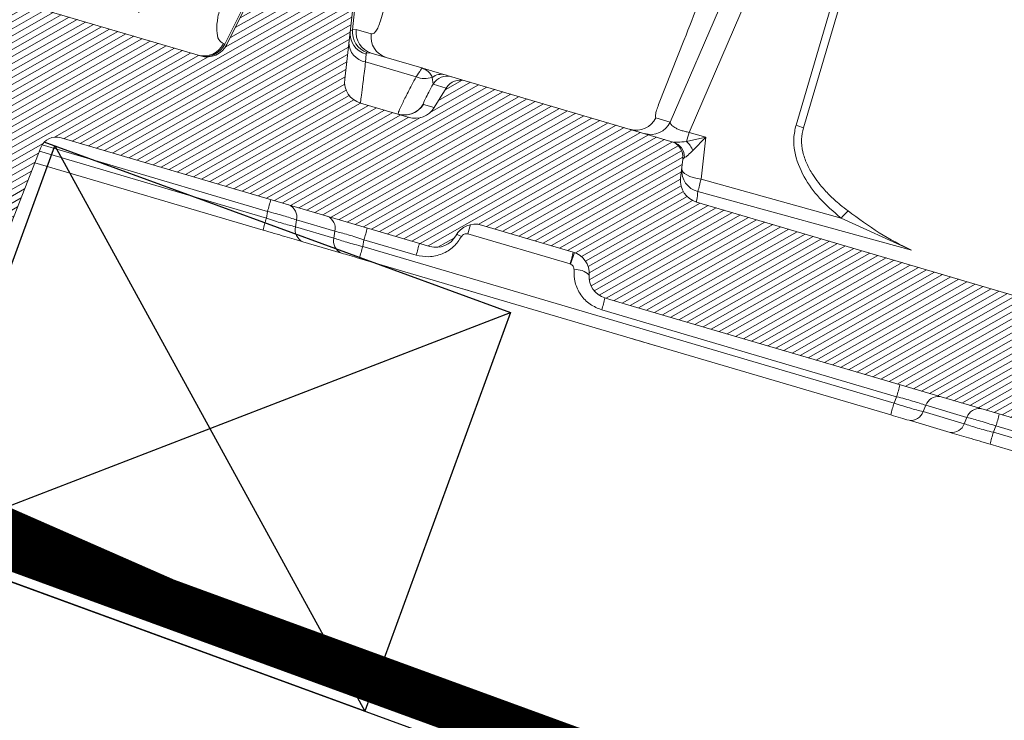
# Model space of a CAD drawing. Units: millimetres. Extents: x -7230 to 3557, y -23937 to -5923.
# Drawn here: x 280 to 361, y -21373 to -21315 of the extents above; entities that cross this region are included whole.
import ezdxf

# ---------------------------------------------------------------- set-up
doc = ezdxf.new("R2010")
doc.units = ezdxf.units.MM
doc.header["$MEASUREMENT"] = 0
doc.linetypes.add('DASHED', pattern=[0.75, 0.5, -0.25])
doc.layers.add('Membrana', color=1, linetype='DASHED', lineweight=9)
doc.layers.add('Rolo de AL', color=32, linetype='Continuous', lineweight=15)
for name, color, linetype in [('Remates', 1, 'Continuous'), ('Ripa', 1, 'Continuous'), ('Telha', 1, 'Continuous'), ('Telhas Advance', 1, 'Continuous')]:
    doc.layers.add(name, color=color, linetype=linetype)

# ---------------------------------------------------------------- blocks, each defined once
blk = doc.blocks.new('A$C4F35614D')
at = {"layer": 'Telhas Advance', "linetype": 'Continuous', "lineweight": 0}
h = blk.add_hatch(dxfattribs=at)
h.set_pattern_fill('ANSI31', color=252, scale=4, angle=-14.48691584831787, style=0)
h.set_pattern_definition([(30.51308415168213, (-5444.2915189833, 1379.042266725392), (-0.2538675563378509, 0.4307566178702866), [])])
edge = h.paths.add_edge_path()
edge.add_spline(control_points=[(276.6545292381861, -53.1134105613769), (276.5996145059762, -53.410082019838), (276.5522554501895, -53.70823225868867), (276.511766090417, -54.00721418762282), (276.4713637685936, -54.30555340934961), (276.4377853478381, -54.60489528402695), (276.4110371555144, -54.90476721173468), (276.379449550931, -55.2588934192795), (276.3573107703551, -55.61402549196919), (276.3459527653313, -55.9693762248221)], knot_values=[0, 0, 0, 0, 0.000901248468877307, 0.000901248468877307, 0.000901248468877307, 0.001800539946616695, 0.001800539946616695, 0.001800539946616695, 0.002862673182047208, 0.002862673182047208, 0.002862673182047208, 0.002862673182047208], weights=[1, 1, 1, 1, 1, 1, 1, 1, 1, 1], degree=3, periodic=0)
edge.add_ellipse((274.1469093051219, -60.6279667014544), major_axis=(-1.276709335497201, -10.57039617239155), ratio=0.1717536569021782, start_angle=104.07671339575771, end_angle=117.33190027031961, ccw=False)
edge.add_spline(control_points=[(276.2184179082769, -58.26972113834699), (276.1655371275783, -58.95298120778193), (276.2191339863239, -59.65356357222799), (276.3827239786133, -60.3190551303137)], knot_values=[0, 0, 0, 0, 0.002047086190726176, 0.002047086190726176, 0.002047086190726176, 0.002047086190726176], weights=[1, 1, 1, 1], degree=3, periodic=0)
edge.add_arc((281.7102881766805, -59.00998537284454), 5.486096143845894, 193.8050152542085, 232.4115270711422)
edge.add_arc((277.5272375580444, -64.44404849997204), 1.37152403721392, -5.486915762969886, 52.411527150747474, ccw=False)
edge.add_line((278.8924773544622, -64.57519148656274), (278.0439636282363, -73.40848646901463))
edge.add_arc((279.8642833551976, -73.58334378735753), 1.828698714972641, 174.5130841421588, 254.5130841605288)
edge.add_line((279.3759873096296, -75.34564511290455), (279.4152353281988, -75.35651990031124))
edge.add_arc((278.92693928273, -77.11882122569682), 1.828698714790452, 17.33297574195359, 74.51308416217142, ccw=False)
edge.add_arc((283.2910807244198, -75.75678665923988), 2.743048072084219, 197.3329757119363, 254.5130841445309)
edge.add_line((282.5586366554298, -78.4002386469947), (287.3251176867152, -79.72092870486426))
edge.add_arc((287.8134137442885, -77.95862737386392), 1.828698723433467, 254.5130838436646, 339.513083859985)
edge.add_line((289.5264511812748, -78.59865999847807), (294.1474845927532, -66.23053518445477))
edge.add_arc((295.4322626669646, -66.71055964412199), 1.371524036192202, 74.51308416140643, 159.5130841525088, ccw=False)
edge.add_line((295.7984847011103, -65.3888336499922), (326.3564960569565, -73.85580572685421))
edge.add_ellipse((326.8447921032093, -72.09350440163121), major_axis=(-1.762905429297082, 0.4884634301029335), ratio=0.9996573249755482, start_angle=89.99999998470867, end_angle=167.8776477526852)
edge.add_ellipse((330.0868979261322, -73.7888137032337), major_axis=(-1.762905429509732, 0.4884634301618541), ratio=0.9996573249755485, start_angle=270.0000000167717, end_angle=347.87764775695143, ccw=False)
edge.add_line((330.5751939715674, -72.02651237723353), (338.1767644311531, -74.13274514538716))
edge.add_arc((337.688468385566, -75.89504647050171), 1.828698714560834, -3.3645636054063175, 74.51308415633412, ccw=False)
edge.add_arc((341.3395616210537, -76.10969535528557), 1.82869871502741, 176.6354363982353, 254.5130841399511)
edge.add_line((340.8512655748382, -77.87199668071003), (341.2573167346636, -77.98450478159612))
edge.add_line((341.2573167346636, -77.98450478159612), (343.6076338161793, -78.63572743051373))
edge.add_line((343.6076338161793, -78.63572743051373), (412.6650445819687, -97.77006054681897))
edge.add_line((412.6650445819687, -97.77006054681897), (423.2733767057598, -100.7094027320156))
edge.add_line((423.2733767057598, -100.7094027320156), (615.0259012093993, -153.8399304921479))
edge.add_arc((614.6596791747679, -155.1616564862395), 1.371524036284807, -5.486915828741019, 74.5130841414279, ccw=False)
edge.add_line((616.0249189701108, -155.2927994743086), (615.9928752573878, -155.6263846097236))
edge.add_arc((617.358115052758, -155.757527597684), 1.371524036301768, 174.5130841758876, 254.5130841368529)
edge.add_line((616.9918930180165, -157.0792535917626), (622.3317462117448, -158.5588128264505))
edge.add_arc((622.8200422570599, -156.7965115007087), 1.828698715092768, 254.5130841697932, 334.5130841642743)
edge.add_line((624.4707785472874, -157.5834096457743), (624.6149826233204, -157.2809017517184))
edge.add_arc((625.4403507679181, -157.6743508245424), 0.9143493572057991, 74.51308416556998, 154.5130841338817, ccw=False)
edge.add_line((625.6844987905497, -156.7932001620175), (655.7692999780911, -165.129055810992))
edge.add_arc((655.2810039323149, -166.8913571368296), 1.828698715308142, 1.3710401876222136, 74.5130841566712, ccw=False)
edge.add_arc((658.9373542900121, -166.8038470210188), 1.828698714368033, 181.3710401753294, 254.5130841420619)
edge.add_line((658.4490582440376, -168.5661483458257), (664.808678733385, -170.3282633104395))
edge.add_arc((665.2969747799534, -168.5659619852556), 1.828698714889702, 254.5130841272836, 327.6551281037798)
edge.add_arc((668.3869017241495, -170.5227214078111), 1.828698714736062, 74.51308415468361, 147.6551281348937, ccw=False)
edge.add_line((668.8751977698339, -168.7604200825426), (693.600841080306, -175.6113675826364))
edge.add_arc((693.1125450351346, -177.3736689077036), 1.828698714404274, -0.4869158529522224, 74.51308416848809, ccw=False)
edge.add_line((694.9411777148534, -177.389209523157), (694.8868259734809, -183.7846686684843))
edge.add_arc((695.8011423134822, -183.7924389762013), 0.9143493573439804, 179.5130841477289, 254.5130841675519)
edge.add_line((695.5569942908442, -184.6735896388677), (697.4373133447389, -185.1945858758113))
edge.add_spline(control_points=[(697.437313344918, -185.1945858758481), (699.4657053964902, -185.7566099775895), (700.5335654854271, -183.9427962497161)], knot_values=[0, 0, 0, 1, 1, 1], weights=[1, 0.7933533402912516, 1], degree=2, periodic=0)
edge.add_line((700.5335654854043, -183.9427962492196), (702.5056982236129, -180.5930302334871))
edge.add_line((702.5056982236129, -180.5930302334871), (703.6111303773323, -180.8993218657811))
edge.add_line((703.6111303773323, -180.8993218657811), (704.587722457698, -177.3747192120852))
edge.add_line((704.587722457698, -177.3747192120852), (704.1430526595459, -177.2515107113454))
edge.add_line((704.1430526595459, -177.2515107113454), (704.5695353884621, -172.4942688301301))
edge.add_arc((699.97051524588, -172.0819705470253), 4.617464254991751, 354.8771763194941, 434.513084150631)
edge.add_line((701.203462761624, -167.6321597005347), (348.2622814798688, -69.83969893223912))
edge.add_arc((348.7505775251693, -68.0773976064163), 1.828698715166888, 174.5130841467937, 254.5130841709097, ccw=False)
edge.add_line((346.9302577980006, -67.90254028820209), (347.0818690349097, -66.32421959469593))
edge.add_arc((345.7166292393795, -66.19307660693971), 1.371524036441582, 354.5130841850176, 434.5130841512449)
edge.add_line((346.0828512738262, -64.87135061263439), (329.0338442670973, -60.14743502194665))
edge.add_ellipse((328.6676222328606, -61.46916101597139), major_axis=(1.322179071091532, -0.3663475723330165), ratio=0.9996573249755736, start_angle=90.00000000446944, end_angle=164.9999999921015)
edge.add_line((327.4852805577602, -60.77320857441555), (326.5217974794496, -62.40941200376892))
edge.add_ellipse((324.945341912191, -61.48147541534308), major_axis=(-1.762905429324461, 0.488463430110524), ratio=0.9996573249755482, start_angle=89.99999998410482, end_angle=165.0000000058196, ccw=False)
edge.add_line((324.4570458658491, -63.24377674046764), (320.4385440207816, -62.13033573444886))
edge.add_arc((320.9268400658666, -60.368034408619), 1.828698715116125, 174.5130841472139, 254.513084177477, ccw=False)
edge.add_line((319.106520338747, -60.19317709042298), (319.7168287170689, -53.83967475182362))
edge.add_arc((317.8965089900239, -53.66481743361874), 1.828698715042735, 354.5130841467139, 434.5130841344379)
edge.add_line((318.3848050364131, -51.90251610822634), (314.2241818892871, -50.74969632496845))
edge.add_arc((313.735885836114, -52.5119976542253), 1.828698720578353, 74.51308396193535, 154.5130839694107)
edge.add_line((312.0851495436109, -51.72509950118501), (309.3386214941493, -57.48670101109315))
edge.add_arc((307.687885204261, -56.69980286587952), 1.828698714850217, 254.51308413950818, 334.5130841555143, ccw=False)
edge.add_line((307.1995891580791, -58.46210419112958), (288.3700050023999, -53.24482871413898))
edge.add_arc((288.8583010481971, -51.48252738909036), 1.828698714553388, 172.1830841529196, 254.5130841494389, ccw=False)
edge.add_line((287.0465950976704, -51.23380960236136), (288.2529582950137, -42.4464389386676))
edge.add_arc((286.4412523443571, -42.19772115175874), 1.828698714706633, 352.1830841478911, 434.5130841599671)
edge.add_line((286.9295483898713, -40.43541982647253), (282.4181546037053, -39.18540899455547))
edge.add_arc((281.9298585747956, -40.94771031188066), 1.828698702601115, 74.51308459472268, 154.5130845969345)
edge.add_line((280.2791222899023, -40.1608121846557), (277.6673503960701, -45.6397253415405))
edge.add_line((277.6673503960701, -45.6397253415405), (276.7861997890977, -45.39557733405354))
edge.add_line((276.7861997890977, -45.39557733405354), (275.8096076417505, -48.92017996919776))
edge.add_line((275.8096076417505, -48.92017996919776), (277.35138642536, -49.34737393321643))
edge.add_line((277.35138642536, -49.34737393321643), (277.3509228171197, -49.35121250410293))
edge.add_line((277.3509228171197, -49.35121250410293), (276.6545623426746, -53.1132318339146))
at = {"layer": 'Telhas Advance', "linetype": 'Continuous', "lineweight": 15}
for p, q in [((346.0012948739068, -63.2806697019796), (356.6155273066888, -37.57152022727314)), ((347.557871275947, -64.10862862598651), (358.4660146489459, -37.68758591020514)), ((356.3666360135121, -63.36590941795976), (363.0538756378382, -39.23110154122674)), ((356.9779175359781, -63.58688203090605), (363.6651571586044, -39.45207415958293)), ((321.9666031878005, -55.32503227170673), (323.4717487354892, -49.89283737351798)), ((309.1756750940531, -57.44155204415188), (312.3453194368794, -50.79234722814999)), ((309.3386214940374, -57.48670101103198), (312.0851495436109, -51.72509950118501)), ((307.1995891580791, -58.46210419112958), (288.370005002389, -53.24482871442024)), ((319.9770763369579, -52.87188735646691), (319.6678598035023, -56.09092882550226)), ((319.7168287013083, -53.8396747503723), (319.106520338747, -60.19317709042298)), ((319.6678598019616, -56.09092882533059), (319.4875126611323, -56.226927082153)), ((319.9892545256725, -56.07328910124579), (319.6678598035023, -56.09092882550226)), ((319.9892545256725, -56.07328910124579), (321.226160452251, -56.41600930736922)), ((347.0107157904231, -56.5423811652563), (345.0588427173298, -61.72339848093634)), ((347.1800768871753, -56.09108912081842), (347.0107157899465, -56.54238116505758)), ((309.1756750972754, -57.44155204570143), (309.0523372432153, -57.40737776135256)), ((320.8320235866368, -58.08392855046486), (320.8049260062962, -58.73265806815652)), ((320.9370582697511, -57.98019670587541), (321.2560996472175, -57.99238815876606)), ((321.2560996472175, -57.99238815876606), (325.4350414453402, -59.15028364820773)), ((324.986230850941, -59.89120830723186), (320.8049260063335, -58.7326580680151)), ((326.3961106923507, -60.47142286760345), (326.3209970082926, -59.91493129809419)), ((327.9437992958119, -59.84540684913486), (329.0338442671145, -60.1474350219512)), ((327.4852805577602, -60.77320857441555), (326.3961107159203, -60.47142288154237)), ((326.5217974794359, -62.4094120038219), (327.4852805577602, -60.77320857441555)), ((346.0828512738262, -64.87135061263439), (329.0338442671145, -60.1474350219512)), ((324.4570458658491, -63.24377674046764), (320.4385440208653, -62.13033573426401)), ((325.6245481504784, -62.16080338459551), (325.6155044882689, -62.14913693445601)), ((326.5217974794359, -62.4094120038219), (325.6245481503029, -62.16080338439906)), ((344.8095605810895, -62.95046562522293), (346.0012948484273, -63.28066972932129)), ((348.9436754915087, -64.49260536656561), (347.5578712763618, -64.10862862613158)), ((348.9436754915087, -64.49260536656561), (347.3592352782371, -64.86598872111608)), ((348.9436754914723, -64.49260536670727), (347.898522651707, -65.59925233878357)), ((348.9436754894759, -64.49260537268196), (348.6112428933511, -67.95333335149894)), ((295.7984847011103, -65.3888336499922), (326.3564960569911, -73.85580572686308)), ((294.1474845926759, -66.23053518440656), (289.5264511812748, -78.59865999847807)), ((294.032172039233, -66.53916745936863), (312.8339122210464, -71.74872796478212)), ((294.250358631698, -66.01472846301158), (312.9212196632034, -71.18802515311427)), ((347.0818690245442, -66.32421959369708), (346.9302577980006, -67.90254028820209)), ((347.0818690344086, -66.32421959466092), (347.2133631749321, -66.19061466014568)), ((293.6750280156275, -67.49505794233573), (312.5847567270766, -72.7345397629058)), ((348.6112428933511, -67.95333335149894), (360.204607224533, -70.97400450110581)), ((366.0536252549746, -73.53284173452676), (348.3728434452241, -68.96960351086682)), ((701.203462761624, -167.6321597005347), (348.2622814800052, -69.83969893190056)), ((312.9212196634408, -71.18802515336415), (312.8339122241368, -71.7487279572033)), ((366.0536252551601, -73.5328417335179), (360.2046060194889, -70.97400985180457)), ((315.3213210988415, -71.85304198326048), (315.2340136591656, -72.41374478707871)), ((315.321321099038, -71.85304198308472), (318.506617660777, -72.73561960660913)), ((330.5751939715674, -72.02651237723353), (338.1767644311431, -74.132745145135)), ((315.2340136591656, -72.41374478707871), (318.4193102210893, -73.29632241076433)), ((318.5066176605469, -72.73561960662505), (318.4193102211711, -73.29632241044578)), ((337.9276089319419, -75.11855695824693), (329.4704487375211, -72.77525855539898)), ((315.8848962014672, -73.64893790453289), (319.0701927628934, -74.53151552839154)), ((320.8194116571131, -73.96133924029323), (320.9067190964179, -73.40063643645408)), ((320.9067190969126, -73.40063643658209), (325.2306255761268, -74.59869854199269)), ((320.8194116545637, -73.96133924782316), (364.8182646520718, -86.15248137886329)), ((337.955986250251, -75.12742279134181), (338.290273693543, -74.16820850456452)), ((320.5702561605849, -74.94715104598231), (364.5691091573208, -87.13829317942646)), ((337.9276089319419, -75.11855695824693), (337.9559862478318, -75.12742279807549)), ((340.8512655748382, -77.87199668071003), (341.2573167346636, -77.98450478159612)), ((343.4947175633833, -78.60444074931183), (341.2573167346636, -77.98450478159612)), ((360.236580153447, -83.2432531842901), (343.4947175633833, -78.60444074931183)), ((365.0261301365717, -85.62518263353172), (340.602110075888, -78.85780849343405)), ((404.2941132866135, -95.45065432926549), (360.2365801536589, -83.24325318434512)), ((365.0261301385035, -85.6251826278044), (364.8182646542255, -86.15248137315552)), ((367.2317040712405, -86.82119387270154), (367.4395695558023, -86.29389512742364)), ((370.6336376456684, -87.76379698419123), (367.2317040721764, -86.8211938731697)), ((367.439569557233, -86.29389512801981), (370.841503130725, -87.23649823904134)), ((369.4794423670419, -88.49884160313422), (366.0775087934362, -87.5562384919699)), ((370.6336376456529, -87.76379698396067), (370.8415031302748, -87.23649823873643)), ((373.0470770638567, -88.4325094844553), (373.2549425488232, -87.90521073935793)), ((612.6228263774074, -154.8138310991633), (373.0470770642769, -88.43250948399782)), ((373.2549425491552, -87.90521073895297), (612.6775538313723, -154.2441010774937)), ((612.3736708804317, -155.799642905416), (372.7979215671839, -89.41832129040927))]:
    blk.add_line(p, q, dxfattribs=at)
at = {"layer": 'Telhas Advance', "linetype": 'Continuous', "lineweight": 15, "flags": 128}
for points in [[(347.0062011825994, -67.11194575330956), (347.0254738274543, -67.24134670899252), (347.1069070284129, -67.37231652583), (347.2476902356566, -67.50033496850119), (347.4429645184009, -67.62098366408713), (347.6859902650549, -67.73009859589138), (347.9683797906582, -67.82391381864136), (348.2803868258452, -67.89919143455631), (348.6112428954866, -67.95333334469228)], [(328.9404708402853, -73.00318854516217), (328.7028847054426, -72.8874266551918), (328.5377944144802, -72.81591999830448)]]:
    blk.add_lwpolyline(points, dxfattribs=at)
at = {"layer": 'Telhas Advance', "linetype": 'Continuous', "lineweight": 15}
for centre, radius, start, end in [((321.2535308591696, -56.36351893930373), 1.771292638514286, 175.5772896712542, 256.2334819746794), ((321.5451369780658, -56.20073941573105), 1.880486097707483, 176.6523205059943, 251.1336022860318), ((321.7575355249846, -56.28369028742418), 1.780754433483669, 173.2144905497667, 253.6451029702916), ((322.9944414537104, -56.62641049312151), 1.780754434977966, 173.2144900045758, 253.6451029554636), ((307.4279265559526, -56.67773656620875), 1.780754433911624, 255.3810656729988, 335.8116772582345), ((307.551264409848, -56.71191085002465), 1.780754434468132, 255.3810653343082, 335.8116777565954), ((307.6878852040672, -56.6998028659134), 1.828698714888597, 254.5130841430489, 334.513084159132), ((321.0244996545589, -57.12462647625102), 1.622953538420582, 179.9016631954165, 262.2244585919966), ((325.6853850328716, -58.1154794224376), 1.908410237808538, 248.5090540428499, 289.4545107218761), ((327.0727124976938, -60.84422118955263), 1.195263936847421, 75.32146874000394, 128.9698761987095), ((327.5778310216538, -61.1667996664421), 1.371135206264733, 74.5195854903583, 149.5255517349695), ((320.9268400659512, -60.3680344087395), 1.828698715232049, 174.513084143631, 254.5130841739219), ((324.0397297086483, -61.21947746219507), 1.829571777343198, 254.5123297352239, 329.4606803020428), ((324.0489210748237, -61.2336343375141), 1.828180276240167, 254.5195854621304, 329.5255517453972), ((343.1651420739199, -62.17739372214146), 1.817072478859623, 254.7127354844215, 334.8209048937175), ((344.3568763544672, -62.50759783003036), 1.817072478815416, 254.7127354836662, 334.8209048945682), ((394.8162485566445, -76.90800937626545), 48.96098825345961, 164.8456643577993, 165.7619380904131), ((355.1444350902166, -67.70289851345933), 4.505912733710993, 65.98938452304344, 74.26170596393801), ((345.7166292390848, -66.19307660649133), 1.371524036106637, 354.5130841675037, 74.51308413385435), ((345.9121219793224, -66.17413966944855), 1.30134548657922, 359.2746179556191, 73.34385752664664), ((346.1785774041145, -66.29926191349546), 1.856939702777129, 22.14609049358454, 50.52003168547026), ((295.4322626671474, -66.71055964405014), 1.371524036439037, 74.51308416689265, 159.5130841579833), ((348.7704075420079, -67.24558863666971), 1.769261003194436, 175.6679803336254, 257.0143917461585), ((348.750577525162, -68.07739760639447), 1.828698715151582, 174.5130841472142, 254.5130841713271), ((369.6925933763441, -73.43475179657776), 21.78231590851492, 165.425103257438, 168.1711095937412), ((300.426428529513, -67.50568177033279), 13.02610679638644, 343.5792128131442, 348.0528246464677), ((314.2319044415963, -71.63802072574549), 1.110433606616188, 348.8348762427941, 66.73892109210587), ((365.2361713889823, -75.15632278966609), 6.542814703266641, 133.0405125483734, 140.2660876366199), ((325.3287039853703, -75.43107149865341), 13.02610744338448, 163.579212924423, 168.0528245353505), ((317.4172010033717, -72.52059834912848), 1.110433606565819, 348.8348762358216, 66.73892109738136), ((293.5374980493025, -62.896421428331), 37.26618263517807, 344.6277872845613, 345.8485428039774), ((316.3234303177233, -72.62876604448002), 1.110433606821796, 168.8348762397077, 246.7389210960744), ((308.4119273036067, -69.71829288752429), 13.02610747580765, 343.5792129241061, 348.0528245318729), ((319.5087268790376, -73.51134366789483), 1.110433607063485, 168.8348762448557, 246.7389211139435), ((312.7358341476738, -70.91635508195827), 13.02610710069197, 343.5792128542552, 348.0528245842441), ((333.3142034060065, -77.64368277897029), 13.02610743020957, 163.579212924423, 168.0528245366789), ((325.4328156197398, -71.43621300931181), 13.02610904582362, 343.5792131339109, 348.0528242242092), ((337.6884683855615, -75.89504647053127), 1.82869871480883, 356.635436394644, 74.51308415640243), ((338.4518970917561, -77.1053871873064), 1.531254176674145, 46.08216146358797, 97.12678097457), ((341.3395616210319, -76.10969535528307), 1.828698715054075, 176.6354363982617, 254.513084140021), ((328.1073190185461, -75.1754651224544), 13.0261067198063, 343.5792128113724, 348.052824657268), ((352.5313386997905, -81.94283916542076), 13.02610711126658, 343.5792128564188, 348.052824581247), ((368.4717220928987, -86.64091748441001), 1.088927624062956, 83.56499347569422, 161.416722849575), ((377.3130560612153, -89.83482482745603), 13.02610707838624, 163.5792128528502, 168.0528245870904), ((366.1995515354174, -86.47417151487434), 1.088927625607359, 263.5649935131899, 341.4167229899905), ((371.8736556680715, -87.5835205991491), 1.088927627671144, 83.56499357658994, 161.4167231670052), ((360.7601511179164, -84.2228672783117), 13.0261071034395, 343.579212855216, 348.0528245831305), ((369.6014851079653, -87.41677462312373), 1.08892762856319, 263.5649935945242, 341.4167231191426), ((385.5418682330983, -92.11485287540336), 13.02610683257908, 163.5792128145617, 168.0528246430901)]:
    blk.add_arc(centre, radius, start, end, dxfattribs=at)
for centre, major_axis, ratio, start_param, end_param in [((328.6676222328606, -61.46916101597139), (1.322179071091245, -0.3663475723332414), 0.9996573249758669, 1.570796326872697, 2.879793265653378), ((324.9453419121292, -61.48147541528942), (-1.762905429324458, 0.4884634301106609), 0.9996573249754505, 1.570796326517326, 2.879793265892277), ((330.0868979259994, -73.78881370316185), (-1.762905429509944, 0.4884634301615338), 0.9996573249754938, 4.712388980677123, 6.07161034745195), ((326.8447921031484, -72.09350440157755), (-1.762905429297433, 0.488463430102573), 0.9996573249752537, 1.570796326528133, 2.930017693787046)]:
    blk.add_ellipse(centre, major_axis=major_axis, ratio=ratio, start_param=start_param, end_param=end_param, dxfattribs=at)
for points, knots in [([(347.1800768871753, -56.09108912081842), (347.9850193353222, -53.93800186337603), (349.5949012049368, -49.63183544333219), (352.0046876958131, -43.18027363158672), (354.4305914157703, -36.70769498340383), (356.0051162908603, -32.45228042448252), (356.7921757526165, -30.32512172109364)], [0, 0, 0, 0, 0.250032863321434, 0.5000647865875982, 0.7500968411911536, 1, 1, 1, 1]), ([(308.8672638441049, -53.89973014656289), (308.7532672605739, -54.36434602546547), (308.5210327366458, -55.31086428033996), (308.4650202370367, -56.39243883993504), (308.6213682886819, -57.15738635298931), (308.909606815776, -57.32458437200557), (309.0523372398329, -57.40737775983735)], [0, 0, 0, 0, 0.2431509462088501, 0.4953485658621209, 0.7501058796976571, 1, 1, 1, 1]), ([(321.2261604522691, -56.41600930729851), (321.2885691655056, -56.41712611643015), (321.4144446014525, -56.41937866790499), (321.6135684579713, -56.20428965907308), (321.8051902164225, -55.84618128925695), (321.9135054220824, -55.49646736903969), (321.9666031877387, -55.32503227165307)], [0, 0, 0, 0, 0.2508830111022231, 0.5060192190532593, 0.7578430872404004, 1, 1, 1, 1]), ([(320.9370582696902, -57.98019670582175), (320.9074444338039, -57.98954638729106), (320.8481412348574, -58.00826959563437), (320.8374006955619, -58.05868749509045), (320.8320235865749, -58.0839285504112)], [0, 0, 0, 0, 0.4993632115460288, 1, 1, 1, 1]), ([(320.8049260062717, -58.73265806796144), (320.7475645695595, -59.2511407289835), (320.6340119492361, -60.277528283945), (320.5205374729649, -61.32185669539581), (320.4479009874467, -62.00366625609195), (320.4416599166325, -62.08815444147331), (320.4385440203077, -62.13033573408234)], [0, 0, 0, 0, 0.2527703524135535, 0.5003838382274044, 0.7505632834837319, 1, 1, 1, 1]), ([(324.9862308508618, -59.89120830724892), (325.1273244904369, -59.67736997223415), (325.4040393864998, -59.25798712176106), (325.424844575251, -59.18570833829972), (325.4350414451992, -59.15028364817135)], [0, 0, 0, 0, 0.5098881244534371, 1, 1, 1, 1]), ([(325.4350414451992, -59.15028364817135), (325.6285421095981, -59.2343219473596), (325.9459022629881, -59.37215303752532), (326.2014525026316, -59.68720638420928), (326.2891457933838, -59.85425669671076), (326.3209970086555, -59.91493129815012)], [0, 0, 0, 0, 0.4987038550720702, 0.8179234548844274, 1, 1, 1, 1]), ([(325.4350414451992, -59.15028364817135), (325.817008093738, -59.25611844573632), (326.5800230089662, -59.46753357697844), (327.1106118725947, -59.61454841514023), (327.3755869902807, -59.68796735904766)], [0, 0, 0, 0, 0.50060181106066, 1, 1, 1, 1]), ([(323.5511773273338, -62.9826137183918), (323.5625234580129, -62.91717057446431), (323.5853099050146, -62.78574103385972), (323.8673028045032, -62.1462621459259), (324.3134088814759, -61.21717607642086), (324.7600385978221, -60.33697799186712), (324.9862308508891, -59.89120830714273)], [0, 0, 0, 0, 0.2484051478556434, 0.49887234143146, 0.7462076749381347, 1, 1, 1, 1]), ([(327.3755869902807, -59.68796735904766), (327.5456201726465, -59.73507992115151), (327.8867101995938, -59.82958868022843), (327.9247315612165, -59.84012358719565), (327.9437992958119, -59.84540684913486)], [0, 0, 0, 0, 0.4984994252620316, 1, 1, 1, 1]), ([(325.6155044882171, -62.14913693436711), (325.6419625086255, -62.04300799323255), (325.6949671332959, -61.83039478170872), (326.1621359368983, -60.92491793998988), (326.3961107157875, -60.47142288147029)], [0, 0, 0, 0, 0.4991643765925514, 0.9999999999999999, 0.9999999999999999, 0.9999999999999999, 0.9999999999999999]), ([(345.0588427172588, -61.72339848091792), (344.9971527726575, -61.8949215062039), (344.8741559563214, -62.23690245818943), (344.7771707843021, -62.6142925943268), (344.7438512676481, -62.87917644662548), (344.7876116426742, -62.9266528397452), (344.8095605810286, -62.95046562516927)], [0, 0, 0, 0, 0.2507413116210848, 0.4999256064775097, 0.7491771492188238, 1, 1, 1, 1]), ([(346.001294861162, -63.28066973261184), (346.0176312085778, -63.35186717872875), (346.0500831490335, -63.49329997247696), (346.3013322253046, -63.69575329283225), (346.6123805655334, -63.84778785960521), (346.9021399973835, -63.95239356956881), (347.2226548818307, -64.04486651643242), (347.4467139420831, -64.08748519076858), (347.5578712758233, -64.10862862587919)], [0, 0, 0, 0, 0.2515588977212243, 0.4997184539027519, 0.6290247586342509, 0.7551054842600768, 0.8785060447959421, 0.9999999999999999, 0.9999999999999999, 0.9999999999999999, 0.9999999999999999]), ([(360.2046072245421, -70.97400450107057), (359.5818586733576, -70.45563965053634), (358.3906697326993, -69.46411510022403), (357.01168780221, -67.62224710046348), (356.3015943772907, -65.90618506291139), (356.1523803790415, -64.43605375990455), (356.2952260614093, -63.72258128053977), (356.3666360135303, -63.36590941788904)], [0, 0, 0, 0, 0.2614655860913525, 0.5001294886298844, 0.7493205785835219, 0.8746829082477676, 1, 1, 1, 1]), ([(356.9779170394186, -63.58688449959209), (356.9155703221331, -63.89804118264783), (356.785748545426, -64.54594880800983), (356.9300149837745, -65.55420258766003), (357.2811416693294, -66.5271991533732), (357.7582044116543, -67.36270972397006), (358.2797365279393, -68.07813682397932), (358.8825105313808, -68.77168196326625), (359.4989400835766, -69.36513259819685), (360.159557556849, -69.92155187641538), (360.5492268443822, -70.20951212976206), (360.7711360739722, -70.37350000353194)], [0, 0, 0, 0, 0.1201960914907707, 0.250278938044414, 0.3750851259774683, 0.4998976054431831, 0.5981978613278678, 0.6937503532950567, 0.8286008149018569, 0.90239143217288, 1, 1, 1, 1]), ([(346.2851230738997, -64.92739580690409), (346.3298765986001, -64.93463015669249), (346.4221586126841, -64.94954742582331), (346.7571784506499, -64.91760642524696), (347.1081497288214, -64.88751569164083), (347.3592352781843, -64.86598872102695)], [0, 0, 0, 0, 0.2113450712883825, 0.4357946975746771, 1, 1, 1, 1]), ([(347.8985226517161, -65.5992523387481), (347.7679699920973, -65.73241254053119), (347.5687685939838, -65.9355926093906), (347.3430402798858, -66.12936556305272), (347.2547213933585, -66.17108034417925), (347.2133631749412, -66.19061466011021)], [0, 0, 0, 0, 0.5027825557153227, 0.767161605991027, 0.9999999999999999, 0.9999999999999999, 0.9999999999999999, 0.9999999999999999]), ([(348.3728434452423, -68.9696035107961), (348.3421836995112, -69.22300852110516), (348.2808568896453, -69.7298790301927), (348.2684737759755, -69.80308938580697), (348.2622814801462, -69.83969893193716)], [0, 0, 0, 0, 0.4999403314308246, 1, 1, 1, 1]), ([(360.7711360739722, -70.37350000353194), (361.6318706618376, -70.98463988657636), (363.3525734042123, -72.20637546844341), (365.1535148330859, -73.09091870524549), (366.0535844607166, -73.53299332745723)], [0, 0, 0, 0, 0.5002227094310687, 1, 1, 1, 1]), ([(312.8339122236594, -71.74872795700458), (313.0582358585407, -71.81895449105423), (313.5029234985041, -71.95816796142299), (314.1424430633906, -72.14186236966475), (314.7373982969702, -72.30021980950278), (315.0674883144802, -72.37567752720383), (315.234013659343, -72.4137447869739)], [0, 0, 0, 0, 0.2522260519458379, 0.4999999569190218, 0.7477576564680268, 1, 1, 1, 1]), ([(318.5066176604578, -72.73561960667757), (318.6731351549506, -72.77368451754546), (319.0032244627309, -72.84914097415594), (319.5981810445892, -73.00750121050555), (320.237711758301, -73.191193719578), (320.6823988027672, -73.33040962559812), (320.9067190967889, -73.40063643647477)], [0, 0, 0, 0, 0.2522309840519376, 0.5000000221164238, 0.7477773559432381, 1, 1, 1, 1]), ([(325.2306255734011, -74.5986985493264), (325.5800542693469, -74.66008799650194), (326.3038745173617, -74.78725249491777), (327.3949281130381, -74.50328586560272), (328.3452210991782, -73.90441589374973), (328.7454430117259, -73.29846698984852), (328.9404708422044, -73.00318855467685)], [0, 0, 0, 0, 0.2388547924344383, 0.4947731457332571, 0.7538033421641658, 1, 1, 1, 1]), ([(329.4704487374693, -72.77525855531007), (329.4187932551094, -72.76615952325915), (329.3152035692146, -72.74791236288206), (329.1620489288971, -72.78963800392444), (329.0263906122191, -72.87216633550156), (328.9693553378393, -72.95914152412979), (328.9404708422044, -73.00318855467685)], [0, 0, 0, 0, 0.2466789251795992, 0.4946888728105832, 0.74409420649521, 1, 1, 1, 1]), ([(337.9559862477709, -75.12742279802183), (338.0016710311556, -75.14808036321347), (338.0925713775459, -75.18918332323915), (338.192086522733, -75.30258890310279), (338.2572258189639, -75.43789472658386), (338.2603483633593, -75.5363561818881), (338.2619215753439, -75.58596340024155)], [0, 0, 0, 0, 0.2489158519154914, 0.4952751328667211, 0.7457076316648293, 1, 1, 1, 1]), ([(340.6021100758362, -78.85780849334515), (340.2716626443544, -78.73099343227614), (339.5885710381353, -78.46884491651326), (338.8016073232584, -77.66437532420741), (338.3008973674259, -76.66130256615565), (338.2747035809625, -75.93861796960618), (338.2619215753439, -75.58596340024155)], [0, 0, 0, 0, 0.23950767807607, 0.4951035137247203, 0.7536213532989783, 1, 1, 1, 1]), ([(330.0609996758567, -77.57683330578107), (329.8127151141607, -77.50803895824629), (329.3156738103144, -77.37031943220472), (328.7799564292618, -77.22188359150596), (328.511843277799, -77.14759516543518)], [0, 0, 0, 0, 0.4995250087796368, 1, 1, 1, 1]), ([(345.0253479834691, -81.72313450950105), (344.7069516838174, -81.63491369734288), (344.0583950071577, -81.45521249862509), (343.4875714987011, -81.29704950005544), (343.1969827012354, -81.21653355267676)], [0, 0, 0, 0, 0.4909305710683707, 1, 1, 1, 1]), ([(365.0261301384517, -85.6251826277155), (365.2523151880241, -85.67997100945445), (365.7007760214792, -85.78860083880772), (366.3439687332821, -85.9604895556638), (366.9413283323693, -86.13233403695949), (367.2725304911746, -86.23973057376497), (367.4395695564663, -86.29389512748207)], [0, 0, 0, 0, 0.2521792790550114, 0.500000021793978, 0.7478291527594306, 1, 1, 1, 1]), ([(373.0470770638567, -88.4325094844553), (372.8208920144962, -88.37772110277115), (372.3724311811829, -88.2690912734547), (371.729238469592, -88.09720255665343), (371.1318788707531, -87.92535807527088), (370.8006767118059, -87.81796153842879), (370.6336376466661, -87.76379698471305)], [0, 0, 0, 0, 0.2521792789907973, 0.5000000217503247, 0.7478291527483645, 1, 1, 1, 1])]:
    blk.add_open_spline(points, degree=3, knots=knots, dxfattribs=at)
for points in [[(312.9212196634317, -71.18802515339962), (313.3760753782344, -71.29956014011645), (314.2857868078736, -71.52263011370997), (314.9761430019098, -71.74290469328662), (315.3213210989579, -71.85304198310178)], [(312.5847567268866, -72.73453976334736), (313.2072081119122, -72.90700774350171), (314.4521108820427, -73.25194370379336), (315.4073010951779, -73.51660650434678), (315.884896201962, -73.64893790466067)], [(318.4193102213403, -73.2963224103762), (318.7644881070128, -73.4064610586936), (319.4548438781721, -73.62673835516739), (320.3645557307673, -73.8498056118467), (320.8194116572822, -73.96133924022365)], [(319.0701927630644, -74.53151552802069), (319.2872814477469, -74.59166616455263), (319.7214588171055, -74.71196743735072), (320.2873237126187, -74.86875651021364), (320.5702561604012, -74.94715104668967)], [(367.2317040713206, -86.82119387268449), (366.8712670712584, -86.73546944894588), (366.1503930700201, -86.56402060110577), (365.2623074598705, -86.28966111589125), (364.8182646539426, -86.15248137308231)], [(366.0775087934362, -87.5562384919699), (365.8553775315695, -87.4946906650805), (365.4111150079507, -87.37159501144424), (364.8497777740049, -87.21606045682938), (364.5691091570534, -87.1382931795838)], [(370.8415031313589, -87.236498239507), (371.2019401317139, -87.32222266328336), (371.9228141328813, -87.49367151110505), (372.8108997430827, -87.7680309964087), (373.2549425483558, -87.90521073912396)], [(372.7979215671312, -89.41832129032014), (372.1804506095541, -89.24723328025402), (370.9455086950638, -88.90505726018046), (369.9681311429904, -88.63424682208415), (369.4794423670519, -88.49884160309898)]]:
    blk.add_open_spline(points, degree=3, dxfattribs=at)
blk = doc.blocks.new('A$C2933677A')
at = {"layer": 'Remates'}
h = blk.add_hatch(dxfattribs=at)
h.set_pattern_fill('ANSI31', color=252, scale=15)
h.set_pattern_definition([(45, (-1242.313842430949, 7319.108515827387), (-1.325825214724776, 1.325825214724777), [])])
edge = h.paths.add_edge_path()
edge.add_ellipse((-130.8319020277504, 8.55867845740886), major_axis=(2.409616745547579, 1.470041556445646), ratio=0.9980626571982266, start_angle=135.9665798060277, end_angle=223.080800577954, ccw=False)
edge.add_line((-133.5840723539661, 9.173441279740473), (-131.9269715194359, 16.59388426863461))
edge.add_spline(control_points=[(-131.9269715190378, 16.5938842717942), (-131.8926447682472, 16.82034268847292), (-131.8396878370304, 17.16970703425341), (-131.8832461983018, 17.64642381777321), (-131.9435846308068, 17.8866379456922), (-131.9737538670913, 18.00674508912198)], knot_values=[0, 0, 0, 0, 0.4795100407133714, 0.7397548476753929, 0.9999999999999999, 0.9999999999999999, 0.9999999999999999, 0.9999999999999999], degree=3, periodic=0)
edge.add_spline(control_points=[(-131.9737538670913, 18.00674508912198), (-132.054858199707, 18.22473476751566), (-132.1786723942296, 18.55751867148047), (-132.4487833328078, 18.95242202462396), (-132.6155603197569, 19.13049995868732), (-132.6989488795389, 19.21953899650362)], knot_values=[0, 0, 0, 0, 0.4870425402808173, 0.7435210658526423, 1, 1, 1, 1], degree=3, periodic=0)
edge.add_spline(control_points=[(-132.6989488796316, 19.21953899649998), (-132.8777744339563, 19.37254052421486), (-133.1496424229983, 19.60514831757882), (-133.57783064056, 19.81802652353781), (-133.8072651486846, 19.89174489433208), (-133.9206130201733, 19.92816409055558)], knot_values=[0, 0, 0, 0, 0.4930190176039427, 0.749535430805562, 1, 1, 1, 1], degree=3, periodic=0)
edge.add_line((-133.9211305276917, 19.9283555154625), (-136.5625264047653, 20.66600366438433))
edge.add_line((-136.5625264047653, 20.66600366438433), (-137.9773586159408, 21.06111277447781))
edge.add_spline(control_points=[(-137.9826710964171, 21.06210626561733), (-138.1915941273103, 21.1061433705936), (-138.5106788056171, 21.17340050986877), (-138.9499950565532, 21.16608469580842), (-139.1716242329751, 21.13094424257724), (-139.2824387827768, 21.11337402223671)], knot_values=[0, 0, 0, 0, 0.4867206906106971, 0.7433604343083948, 1, 1, 1, 1], degree=3, periodic=0)
edge.add_spline(control_points=[(-139.2824387829285, 21.11337402260324), (-139.4883588869452, 21.05904997777088), (-139.8034674825049, 20.97592077831268), (-140.19295010626, 20.77222457448897), (-140.3757839739594, 20.64093817935009), (-140.467200849235, 20.57529502390207)], knot_values=[0, 0, 0, 0, 0.4853207303053866, 0.7426605301129615, 0.9999999999999999, 0.9999999999999999, 0.9999999999999999, 0.9999999999999999], degree=3, periodic=0)
edge.add_spline(control_points=[(-140.4672008493271, 20.57529502389934), (-140.6266495652192, 20.43450590768771), (-140.8709160361539, 20.21882489527616), (-141.1278159759747, 19.86193073788854), (-141.2325476425206, 19.66217898997729), (-141.2849134497119, 19.56230316607343)], knot_values=[0, 0, 0, 0, 0.4845226369835406, 0.7422614469167655, 1, 1, 1, 1], degree=3, periodic=0)
edge.add_line((-141.2849134504468, 19.56230316479559), (-165.7260211298274, -31.47716987132026))
edge.add_line((-165.7260211298274, -31.47716987132026), (-154.6934872459228, -34.55579969349401))
edge.add_line((-154.6934872459228, -34.55579969349401), (-146.6656161943786, -17.79148960388011))
edge.add_ellipse((-129.7098142389023, -25.91242000606053), major_axis=(-5.247702025201423, 18.05370192328868), ratio=0.9999343350980248, start_angle=395.1716024972024, end_angle=408.20226092081367, ccw=False)
edge.add_ellipse((-129.7098142389023, -25.91242000606053), major_axis=(-5.247702025201423, 18.05370192328868), ratio=0.9999343350980248, start_angle=328.20226092083266, end_angle=395.1716024972024, ccw=False)
edge.add_line((-124.6576342373955, -7.803385838357826), (-123.2990177994905, -8.182507908270054))
edge.add_spline(control_points=[(-123.5714488012247, -8.106486006715386), (-123.4117348459947, -8.156881003404123), (-123.0942320650122, -8.257063554936394), (-122.5615897351768, -8.50545918302305), (-122.2186015679154, -8.74543108938451), (-122.0113736693477, -8.890418230734213)], knot_values=[0, 0, 0, 0, 0.2860434249611763, 0.5686389946852873, 1, 1, 1, 1], degree=3, periodic=0)
edge.add_spline(control_points=[(-122.0113736691758, -8.890418230356772), (-121.860151271462, -9.01707771076508), (-121.5601685077429, -9.268334545369726), (-121.1721584174413, -9.711176018537117), (-120.9632158937595, -10.03916925125668), (-120.858525120316, -10.20351045227653)], knot_values=[0, 0, 0, 0, 0.3365212112764253, 0.6675635654978695, 0.9999999999999999, 0.9999999999999999, 0.9999999999999999, 0.9999999999999999], degree=3, periodic=0)
edge.add_line((-120.8585251211832, -10.2035104509896), (-120.5649430059366, -10.80134526970596))
edge.add_spline(control_points=[(-120.5649430059366, -10.80134526970596), (-120.5016560315246, -10.97268017545048), (-120.3759886789376, -11.31289558575645), (-120.3130337936366, -11.6700584944565), (-120.2817834373336, -11.84735161679055)], knot_values=[0, 0, 0, 0, 0.50360712711403, 0.9999999999999999, 0.9999999999999999, 0.9999999999999999, 0.9999999999999999], degree=3, periodic=0)
edge.add_spline(control_points=[(-120.279090137057, -11.84703091120809), (-120.264467919292, -11.93543400923045), (-120.225911579066, -12.16853817781339), (-120.1270647498923, -12.54201087505953), (-118.8532476215814, -14.03081900210782), (-117.4281662472642, -15.119568908578)], knot_values=[0, 0, 0, 0, 0.2327833486695926, 0.6138107166243614, 1, 1, 1, 1], degree=3, periodic=0)
edge.add_ellipse((-348.253880072922, 53.47580912463764), major_axis=(685.449662757618, -191.2313511948475), ratio=0.006038388657354845, start_angle=289.7755306900389, end_angle=302.5922059717585)
edge.add_spline(control_points=[(19.99432995386132, -53.01818170035313), (20.38041476881494, -53.15414230603528), (21.31997353715292, -53.48500996676557), (22.55560800941021, -54.46284734784422), (23.56134979677017, -55.86220217904247), (23.78592560558809, -56.94932576772408), (23.89732307467989, -57.48857715493887)], knot_values=[0, 0, 0, 0, 0.1949064358439622, 0.4743156003647298, 0.7392421204898572, 1, 1, 1, 1], degree=3, periodic=0)
edge.add_spline(control_points=[(23.90501274052008, -60.01276493384648), (23.92155832311528, -59.8216406500087), (23.99422909606687, -58.98219305978364), (23.9394376688781, -58.13963594838424), (23.89712107923401, -57.48891109202486)], knot_values=[0, 0, 0, 0, 0.2276786377474681, 0.9999999999999999, 0.9999999999999999, 0.9999999999999999, 0.9999999999999999], degree=3, periodic=0)
edge.add_line((23.90501249163435, -60.01276835900171), (21.20219563596697, -87.54327891226058))
edge.add_line((21.20219563596697, -87.54327891226058), (32.2459620220186, -90.62504316537616))
edge.add_line((32.2459620220186, -90.62504316537616), (36.50856705245474, -47.19899181047913))
edge.add_spline(control_points=[(36.50857222008312, -47.19890065489199), (36.51776930699384, -47.08828770740456), (36.59324274517508, -46.18057208416394), (36.38160271768243, -44.43994385168207), (35.30552909455128, -42.25644740855569), (33.57424920711333, -40.49292585565672), (32.067475218038, -39.90831229261767), (31.31408543060684, -39.61600442766485)], knot_values=[0, 0, 0, 0, 0.03351435000660796, 0.2750265655477655, 0.516647751734088, 0.758322979931919, 1, 1, 1, 1], degree=3, periodic=0)
edge.add_line((31.31408543060684, -39.61600442766485), (-131.8994598627137, 5.928753756711558))
at = {"layer": 'Remates', "color": 7, "linetype": 'Continuous', "lineweight": 15}
blk.add_ellipse((-348.253880072922, 53.47580912463764), major_axis=(685.449662757618, -191.2313511948475), ratio=0.006038388657354845, start_param=5.057537102255055, end_param=5.281230285080033, dxfattribs=at)

msp = doc.modelspace()

# ---------------------------------------------------------------- linework, layer by layer
at = {"layer": 'Membrana', "ltscale": 25, "const_width": 4}
msp.add_lwpolyline([(240.1762513868343, -21265.8698554585), (241.8960641453632, -21344.95545453429), (1375.381572955772, -21759.42200212637), (1491.056673852486, -21802.61301042451)], dxfattribs=at)
at = {"layer": 'Ripa'}
for p, q in [((282.4558840280915, -21325.49053064905), (308.0229892113857, -21372.08794444326)), ((270.4499750108444, -21358.36689660679), (320.0288990111148, -21339.2115805108)), ((239.3486891731054, -21347.00925934712), (1415.49115173994, -21776.51717439622))]:
    msp.add_line(p, q, dxfattribs=at)
msp.add_lwpolyline([(281.5474552510768, -21325.15878733405), (320.0288990111148, -21339.2115805108), (308.0229892113857, -21372.08794444326), (270.4499750108444, -21358.36689660679), (282.4558840280915, -21325.49053064905)], dxfattribs=at)
at = {"layer": 'Rolo de AL', "lineweight": 13, "const_width": 1.5}
msp.add_lwpolyline([(138.3632124056785, -21237.71959617386), (138.3632124056785, -21231.15698404572), (240.8858436270566, -21231.15698404572), (245.1892686576345, -21341.38686213549), (329.4579530695516, -21378.39246989594)], dxfattribs=at)

# ---------------------------------------------------------------- block references
at = {"color": 1, "rotation": 0.1877879914801053}
msp.add_blockref('A$C2933677A', (445.9765019812126, -21279.97759145183), dxfattribs=at)
at = {"layer": 'Telha', "rotation": 359.0679599009019}
msp.add_blockref('A$C4F35614D', (-11.72681952487437, -21254.61575098587), dxfattribs=at)

doc.saveas('drawing.dxf')
